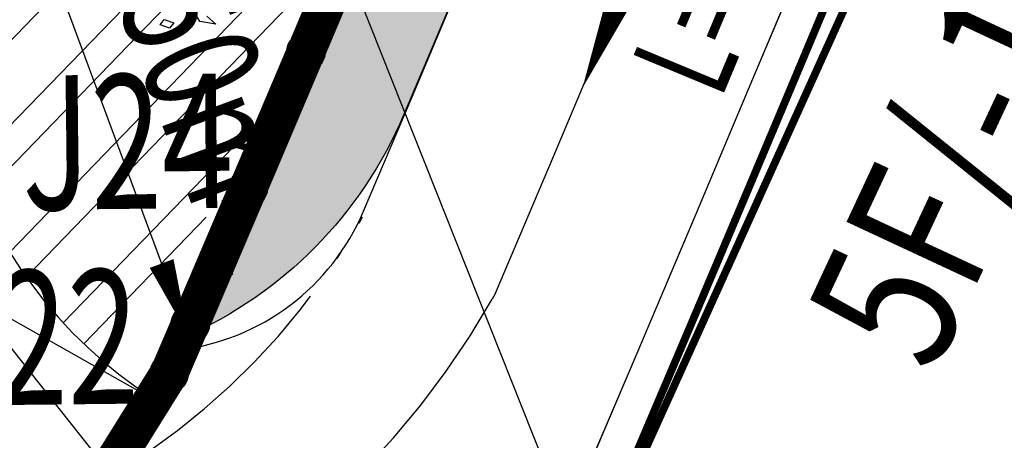
# Model space of a CAD drawing. Extents: x 0 to 989041, y 0 to 5477010.
# Drawn here: x 494507 to 494520, y 2738467 to 2738472 of the extents above; entities that cross this region are included whole.
import ezdxf
from ezdxf.enums import TextEntityAlignment as Align

# ---------------------------------------------------------------- set-up
doc = ezdxf.new("R2010")
doc.units = 0
doc.header["$LTSCALE"] = 1000
doc.header["$MEASUREMENT"] = 0
doc.header["$PDSIZE"] = 0.2
for name, pattern in [('DASH', [0.35, 0.25, -0.1]), ('DASHDOT', [25.4, 12.7, -6.35, 0, -6.35]), ('DOTE', [2.4200000000000004, 2, -0.2, 0.02, -0.2]), ('HIDDEN2', [0.1875, 0.125, -0.0625])]:
    doc.linetypes.add(name, pattern=pattern)
doc.layers.get('0').update_dxf_attribs({"linetype": 'CONTINUOUS'})
doc.layers.get('Defpoints').update_dxf_attribs({"linetype": 'CONTINUOUS'})
for name, color, linetype in [('1-低层', 7, 'CONTINUOUS'), ('DAOLUZHX', 110, 'CONTINUOUS'), ('DIM_COOR', 3, 'CONTINUOUS'), ('DIM_LEAD', 3, 'CONTINUOUS'), ('DIM_SYMB', 3, 'CONTINUOUS'), ('HX-地块线', 142, 'DASHDOT'), ('JZD', 1, 'CONTINUOUS'), ('JZP', 1, 'CONTINUOUS'), ('PUB_DIM', 3, 'CONTINUOUS'), ('PUB_TEXT', 7, 'CONTINUOUS'), ('新用地红线', 51, 'CONTINUOUS'), ('绿化', 86, 'CONTINUOUS'), ('道路线', 202, 'CONTINUOUS')]:
    doc.layers.add(name, color=color, linetype=linetype)
doc.layers.add('RD-中线', color=255, linetype='DASHDOT', lineweight=0)
doc.styles.add('_TCH_DIM', font='SIMPLEX', dxfattribs={"bigfont": 'GBCBIG'})
doc.styles.add('_TCH_DIM_T3', font='SIMPLEX', dxfattribs={"width": 0.7058823529411765, "bigfont": 'GBCBIG'})
doc.styles.add('宋体', font='SimSun.ttf')
doc.styles.add('黑体', font='SIMHEI.TTF', dxfattribs={"width": 0.8})
doc.dimstyles.new('_TCH_ARCH_M_M&&1', dxfattribs={"dimtxt": 1.4875, "dimasz": 0.5, "dimexe": 1.25, "dimexo": 1.5, "dimgap": 0.6312500000000001, "dimtad": 1, "dimzin": 0, "dimdsep": 46, "dimtxsty": '_TCH_DIM_T3', "dimblk": 'ARCHTICK', "dimcen": 0.09, "dimclrt": 7, "dimazin": 2, "dimtfac": 1, "dimtix": 1, "dimtmove": 2, "dimatfit": 3, "dimfxl": 0.5, "dimtolj": 1, "dimtzin": 0, "dimarcsym": 0})
pattern_1 = [(45, (0, 0), (2.775557561562891e-17, 0.3535533905932737), [0.125, -0.375]), (135, (0.08838834764831843, -6.938893903907228e-18), (-0.3535533905932737, 5.551115123125783e-17), [0.125, -0.375])]

# ---------------------------------------------------------------- blocks, each defined once
blk = doc.blocks.new('T3')
at = {"layer": '绿化', "color": 106}
for p, q in [((-1.162666333276775, -0.7105563849182772), (-1.111438949961212, -0.708045703519133)), ((-1.135339307036247, -0.7809182247584658), (-1.162666333276775, -0.7105563849182772)), ((-1.111438949961212, -0.708045703519133), (-1.084112167168428, -0.778407607993131)), ((-1.084112167168428, -0.778407607993131), (-1.135339307036247, -0.7809182247584658)), ((-0.9512423546948412, -0.9205443262094377), (-0.9166820650883665, -0.8226663988056089)), ((-0.8886782263368787, -1.025904607676921), (-0.9512423546948412, -0.9205443262094377)), ((-0.8864362548068812, -0.9366052658501758), (-0.8886782263368787, -1.025904607676921))]:
    blk.add_line(p, q, dxfattribs=at)
blk = doc.blocks.new('GC0000')
at = {"linetype": 'Continuous'}
blk.add_point((0, 0), dxfattribs=at)
blk = doc.blocks.new('_ArchTick')
at = {"const_width": 0.5}
blk.add_lwpolyline([(-0.7000000000000001, -0.7000000000000001), (0.7000000000000001, 0.7000000000000001)], dxfattribs=at)
blk = doc.blocks.new('*D86')
at = {"layer": 'Defpoints', "color": 0}
for p in [(494531.5647772799, 2738530.863317301), (494500.2191360382, 2738472.139964373), (494507.4539566028, 2738469.306214049)]:
    blk.add_point(p, dxfattribs=at)
at = {"layer": 'PUB_DIM', "color": 0, "lineweight": -2}
for p, q in [((494530.1680922637, 2738531.410373939), (494523.1660525351, 2738534.152948156)), ((494524.3299567153, 2738533.697067624), (494500.2191360382, 2738472.139964373)), ((494506.0572715866, 2738469.853270688), (494499.055231858, 2738472.595844905))]:
    blk.add_line(p, q, dxfattribs=at)
at = {"layer": 'PUB_DIM', "color": 0, "lineweight": -2, "xscale": 0.5, "yscale": 0.5, "zscale": 0.5}
for p, rotation in [((494524.3299567153, 2738533.697067624), 68.61060631800005), ((494500.2191360382, 2738472.139964373), 248.610606318)]:
    blk.add_blockref('_ArchTick', p, dxfattribs=dict(at, rotation=rotation))
at = {"layer": 'PUB_DIM', "color": 7, "insert": (494510.9942517787, 2738503.419984583), "char_height": 1.4875, "attachment_point": 5, "rotation": 68.61060631800001, "style": '_TCH_DIM_T3'}
blk.add_mtext('\\A1;66.11m', dxfattribs=at)
blk = doc.blocks.new('A$C4A9D1074')
at = {"const_width": 100, "flags": 128}
blk.add_lwpolyline([(1999.998149551451, 24719.99939075159), (16515.73867829889, 24719.9994003349), (71450.53440085053, 27776.01819925476), (76358.15080173314, 23175.47929541999), (74200.00108771026, 0.0306132291443646), (1999.998149551451, -0.0006385543383657932)], close=True, dxfattribs=at)
at = {"linetype": 'HIDDEN2', "ltscale": 5, "const_width": 50, "flags": 128}
blk.add_lwpolyline([(1999.964937619865, 24720.0002038274), (18299.96493759751, 24720.0002038274), (18299.96493759751, 0.0002038115635514259), (1999.964937619865, 0.0002038115635514259)], close=True, dxfattribs=at)

msp = doc.modelspace()

# ---------------------------------------------------------------- hatches: boundary and pattern name
at = {"layer": 'DAOLUZHX', "linetype": 'Continuous'}
h = msp.add_hatch(dxfattribs=at)
h.set_pattern_fill('ANSI32', color=252, scale=0.2399999999999999, angle=-359.0000026569346)
h.set_pattern_definition([(45.99999734306537, (-0.1271765033598058, 0.02253867872059345), (-0.8222053549677595, 0.7939945555621521), []), (45.99999734306537, (0.4115570329013281, 0.03194228233769536), (-0.8222053549677595, 0.7939945555621521), [])])
edge = h.paths.add_edge_path()
edge.add_arc((494512.1998164997, 2738472.256638919), 5.999999999999999, 155.6296631335512, 229.7981851642291)
edge.add_arc((494507.1358120458, 2738473.19390142), 5.64696584465402, 282.1768443254796, 293.1601791461606)
edge.add_line((494509.3567807145, 2738468.002030715), (494509.8378932226, 2738468.441739419))
edge.add_line((494509.8378932226, 2738468.441739419), (494513.8821730363, 2738479.108848931))
edge.add_arc((493873.2682612011, 2738751.053743476), 695.9455508197394, 336.1145984990656, 336.9984523493278, ccw=False)
edge.add_line((494509.6110532333, 2738469.259384528), (494509.3156506208, 2738468.737141963))
edge.add_line((494509.3156506208, 2738468.737141963), (494534.9750517526, 2738534.742992714))
edge.add_line((494534.9750517526, 2738534.742992714), (494528.7482790863, 2738532.155014638))
edge.add_line((494528.7482790863, 2738532.155014638), (494525.4883111548, 2738522.986091413))
edge.add_arc((493883.7016981455, 2738747.273095857), 679.8490398616453, 338.3324889801098, 340.7368649123771, ccw=False)
edge.add_arc((493662.8879534245, 2738829.679564975), 915.5000041592331, 337.37785228678854, 338.64197008115354, ccw=False)
edge.add_arc((494415.6446918096, 2738515.995725491), 99.99999904708868, 335.62966313616477, 337.3778522592452, ccw=False)
at = {"layer": '绿化', "ltscale": 0.4}
h = msp.add_hatch(dxfattribs=at)
h.set_pattern_fill('CROSS', color=256, angle=45, style=0)
h.set_pattern_definition(pattern_1)
edge = h.paths.add_edge_path()
edge.add_line((494513.8148750657, 2738474.70437484), (494512.208847304, 2738470.904014931))
edge.add_arc((494507.1426587293, 2738473.044980443), 5.499999999782327, 293.7889549495801, 337.09113610149467, ccw=False)
edge.add_line((494509.3611877332, 2738468.012274505), (494509.4326337238, 2738468.179408724))
edge.add_line((494509.4326337238, 2738468.179408724), (494510.1876757031, 2738469.952669283))
edge.add_line((494510.1876757031, 2738469.952669283), (494510.9390033002, 2738471.72750722))
edge.add_line((494510.9390033002, 2738471.72750722), (494511.6866130572, 2738473.503913949))
edge.add_line((494511.6866130572, 2738473.503913949), (494512.4305018756, 2738475.281881844))
edge.add_line((494512.4305018756, 2738475.281881844), (494513.170666298, 2738477.061403752))
edge.add_line((494513.170666298, 2738477.061403752), (494513.9071032238, 2738478.84247109))
edge.add_line((494513.9071032238, 2738478.84247109), (494514.6398094363, 2738480.625077181))
edge.add_line((494514.6398094363, 2738480.625077181), (494515.3687817156, 2738482.409212964))
edge.add_line((494515.3687817156, 2738482.409212964), (494516.0940167246, 2738484.19487129))
edge.add_line((494516.0940167246, 2738484.19487129), (494516.8155114223, 2738485.982044052))
edge.add_line((494516.8155114223, 2738485.982044052), (494517.5332626505, 2738487.770723618))
edge.add_line((494517.5332626505, 2738487.770723618), (494518.2472671911, 2738489.560901883))
edge.add_line((494518.2472671911, 2738489.560901883), (494518.9575219427, 2738491.352571221))
edge.add_line((494518.9575219427, 2738491.352571221), (494519.6640238076, 2738493.145723995))
edge.add_line((494519.6640238076, 2738493.145723995), (494520.3667697459, 2738494.940352106))
edge.add_line((494520.3667697459, 2738494.940352106), (494521.0657565384, 2738496.736447446))
edge.add_line((494521.0657565384, 2738496.736447446), (494521.760981205, 2738498.534002383))
edge.add_line((494521.760981205, 2738498.534002383), (494522.452440706, 2738500.333009291))
edge.add_line((494522.452440706, 2738500.333009291), (494523.1401319414, 2738502.133459583))
edge.add_line((494523.1401319414, 2738502.133459583), (494523.8240519911, 2738503.935346109))
edge.add_line((494523.8240519911, 2738503.935346109), (494524.5041977554, 2738505.738660764))
edge.add_line((494524.5041977554, 2738505.738660764), (494525.1805663143, 2738507.543394962))
edge.add_line((494525.1805663143, 2738507.543394962), (494525.853154687, 2738509.349542032))
edge.add_line((494525.853154687, 2738509.349542032), (494526.5219600121, 2738511.157092906))
edge.add_line((494526.5219600121, 2738511.157092906), (494527.1869791909, 2738512.966040439))
edge.add_line((494527.1869791909, 2738512.966040439), (494527.8482094813, 2738514.776376043))
edge.add_line((494527.8482094813, 2738514.776376043), (494528.5056478434, 2738516.588092569))
edge.add_line((494528.5056478434, 2738516.588092569), (494529.1592914167, 2738518.401181434))
edge.add_line((494529.1592914167, 2738518.401181434), (494529.8091374585, 2738520.215635005))
edge.add_line((494529.8091374585, 2738520.215635005), (494530.1993988018, 2738521.311083959))
edge.add_line((494530.1993988018, 2738521.311083959), (494534.9750504027, 2738534.742990436))
edge.add_line((494534.9750504027, 2738534.742990436), (494545.4963683263, 2738539.115871839))
edge.add_line((494545.4963683263, 2738539.115871839), (494547.7984086032, 2738537.795106235))
edge.add_line((494547.7984086032, 2738537.795106235), (494574.4020861416, 2738522.531635702))
edge.add_line((494574.4020861416, 2738522.531635702), (494574.4020834467, 2738522.531639651))
edge.add_line((494574.4020834467, 2738522.531639651), (494573.7823159074, 2738521.157834381))
edge.add_line((494573.7823159074, 2738521.157834381), (494547.0519383355, 2738536.494039025))
edge.add_line((494547.0519383355, 2738536.494039025), (494545.3902907583, 2738537.447387665))
edge.add_line((494545.3902907583, 2738537.447387665), (494536.1653925402, 2738533.613325607))
edge.add_line((494536.1653925402, 2738533.613325607), (494531.6124088141, 2738520.807691432))
edge.add_line((494531.6124088141, 2738520.807691432), (494531.2217249588, 2738519.711056505))
edge.add_line((494531.2217249588, 2738519.711056505), (494530.570925002, 2738517.893939479))
edge.add_line((494530.570925002, 2738517.893939479), (494529.9162162771, 2738516.077896077))
edge.add_line((494529.9162162771, 2738516.077896077), (494529.2577065644, 2738514.263227208))
edge.add_line((494529.2577065644, 2738514.263227208), (494528.5953987916, 2738512.44994164))
edge.add_line((494528.5953987916, 2738512.44994164), (494527.9292959088, 2738510.638046279))
edge.add_line((494527.9292959088, 2738510.638046279), (494527.2594007492, 2738508.827549954))
edge.add_line((494527.2594007492, 2738508.827549954), (494526.5857163501, 2738507.018459653))
edge.add_line((494526.5857163501, 2738507.018459653), (494525.9082456104, 2738505.210784537))
edge.add_line((494525.9082456104, 2738505.210784537), (494525.226991551, 2738503.404531389))
edge.add_line((494525.226991551, 2738503.404531389), (494524.5419569866, 2738501.599708512))
edge.add_line((494524.5419569866, 2738501.599708512), (494523.8531451248, 2738499.796324297))
edge.add_line((494523.8531451248, 2738499.796324297), (494523.1605588412, 2738497.99438578))
edge.add_line((494523.1605588412, 2738497.99438578), (494522.4642012915, 2738496.193901689))
edge.add_line((494522.4642012915, 2738496.193901689), (494521.764075456, 2738494.394879499))
edge.add_line((494521.764075456, 2738494.394879499), (494521.0601843799, 2738492.597327008))
edge.add_line((494521.0601843799, 2738492.597327008), (494520.3525312271, 2738490.801252181))
edge.add_line((494520.3525312271, 2738490.801252181), (494519.6411190763, 2738489.00666322))
edge.add_line((494519.6411190763, 2738489.00666322), (494518.9259510008, 2738487.213567697))
edge.add_line((494518.9259510008, 2738487.213567697), (494518.2070301882, 2738485.421973457))
edge.add_line((494518.2070301882, 2738485.421973457), (494517.4843597627, 2738483.631888367))
edge.add_line((494517.4843597627, 2738483.631888367), (494516.7579429915, 2738481.843320332))
edge.add_line((494516.7579429915, 2738481.843320332), (494516.0277827785, 2738480.056277118))
edge.add_line((494516.0277827785, 2738480.056277118), (494515.2938825827, 2738478.270766176))
edge.add_line((494515.2938825827, 2738478.270766176), (494514.5562456003, 2738476.486796513))
edge.add_line((494514.5562456003, 2738476.486796513), (494513.8148750657, 2738474.70437484))
h = msp.add_hatch(dxfattribs=at)
h.set_pattern_fill('CROSS', color=256, angle=45, style=0)
h.set_pattern_definition(pattern_1)
edge = h.paths.add_edge_path()
edge.add_line((494501.8872947068, 2738455.847884418), (494502.6782995181, 2738457.11969848))
edge.add_line((494502.6782995181, 2738457.11969848), (494508.6859720888, 2738453.576952251))
edge.add_line((494508.6859720888, 2738453.576952251), (494508.3860724039, 2738453.044474985))
edge.add_line((494508.3860724039, 2738453.044474985), (494508.9132855433, 2738452.746260804))
edge.add_line((494508.9132855433, 2738452.746260804), (494509.2086881559, 2738453.268503368))
edge.add_line((494509.2086881559, 2738453.268503368), (494523.5967566238, 2738445.292349581))
edge.add_arc((494529.8832240853, 2738456.671273465), 12.99998391939381, 241.0808463977905, 335.0549885358705)
edge.add_line((494541.6704781075, 2738451.188552925), (494568.4965791831, 2738510.656251887))
edge.add_arc((494556.6448366847, 2738516.001800491), 13.00148799653921, 335.7229672488597, 419.5096086400676)
edge.add_line((494563.241711846, 2738527.205368147), (494573.7823159074, 2738521.157834381))
edge.add_line((494573.7823159074, 2738521.157834381), (494535.6954807576, 2738436.724490344))
edge.add_line((494535.6954807576, 2738436.724490344), (494501.8872947068, 2738455.847884418))

# ---------------------------------------------------------------- linework, layer by layer
msp.add_line((494502.1142930596, 2738471.068000187), (494508.9489814477, 2738467.20207188))
at = {"color": 1, "linetype": 'DOTE', "ltscale": 0.003}
msp.add_line((494511.670722718, 2738469.572914133), (494511.6259596438, 2738469.494335018), dxfattribs=at)
at = {"color": 7}
msp.add_lwpolyline([(494547.8021862672, 2738537.792938981), (494545.4963646221, 2738539.115874134), (494528.7482746175, 2738532.155014149), (494525.4883071981, 2738522.9860905, -0.0133069361781914), (494507.9508507703, 2738477.530509681, -0.007628061983355636), (494506.7344320341, 2738474.732436295, 0.3720092817553737), (494508.9541754072, 2738467.210272514, 0.3720092817553737)], format="xyb", dxfattribs=at)
at = {"color": 1, "linetype": 'DOTE', "ltscale": 0.003, "flags": 128}
msp.add_lwpolyline([(494513.408534299, 2738468.58295913), (494514.1635349411, 2738470.366473787), (494514.9139871807, 2738472.149634581), (494515.660704557, 2738473.934363011), (494516.4036832692, 2738475.720651105), (494517.1429203634, 2738477.508490628), (494517.8784125072, 2738479.297874632), (494518.610156575, 2738481.088794277), (494519.3381491455, 2738482.881242214), (494520.0623871219, 2738484.675210192), (494520.7828674265, 2738486.470690782), (494521.4995868396, 2738488.267675876), (494522.2125422135, 2738490.066157728), (494522.9217304036, 2738491.866128589), (494523.6271483442, 2738493.667580291), (494524.3287929093, 2738495.470504963), (494525.0266609886, 2738497.27489464), (494525.7207496266, 2738499.080741913), (494526.4110556529, 2738500.888038011), (494527.0975762072, 2738502.696775946), (494527.7803080489, 2738504.506947233), (494528.4592483154, 2738506.318543445), (494529.1343941179, 2738508.131558151), (494529.8057423924, 2738509.945981745), (494530.4732901602, 2738511.761807401), (494531.1370346351, 2738513.579026415), (494531.796972801, 2738515.397631702), (494532.4531017015, 2738517.217614414), (494533.1051736028, 2738519.038282871), (494533.4964207698, 2738520.136498993), (494535.529824399, 2738525.855613005, -0.4677523983974497), (494551.368332648, 2738531.711779553), (494559.7642121603, 2738526.894763155, -0.004143594622729693), (494559.7999801308, 2738526.873845914, -0.004143594622729693)], format="xyb", dxfattribs=at)
at = {"color": 1, "linetype": 'DOTE', "ltscale": 0.003}
msp.add_lwpolyline([(494513.408534299, 2738468.58295913), (494513.3637712248, 2738468.504380014, -0.4241224463863187), (494498.0419903265, 2738464.580119202), (494488.1746559936, 2738470.650503496)], format="xyb", dxfattribs=at)
at = {"color": 252, "linetype": 'DOTE', "ltscale": 0.003}
msp.add_arc((494503.8058075403, 2738473.949132549), 8.999999998235364, 238.4001697078186, 330.3317330899188, dxfattribs=at)
at = {"layer": '1-低层', "color": 40, "linetype": 'DASH', "ltscale": 0.01, "const_width": 0.1, "flags": 128}
msp.add_lwpolyline([(494652.9705801734, 2738469.841315384), (494621.8839782787, 2738487.720188327, 0.03448006738063375), (494610.7363875005, 2738493.146394981), (494600.0937527557, 2738497.447471528, -0.03421795228631089), (494586.5688070236, 2738504.0221231), (494544.7891701502, 2738527.992635864), (494537.9292267014, 2738525.1415068), (494535.8526867088, 2738519.301088272), (494535.6837796686, 2738518.8264346), (494535.5140650216, 2738518.350331905), (494535.3440902983, 2738517.874320856), (494535.173855932, 2738517.398402662), (494535.0033619449, 2738516.922577351), (494534.8326083869, 2738516.446845121), (494534.6615953454, 2738515.971206182), (494534.4903228419, 2738515.495660563), (494534.318790905, 2738515.020208422), (494534.146999651, 2738514.544850016), (494533.9749490722, 2738514.069585329), (494533.8026392339, 2738513.594414564), (494533.630070194, 2738513.119337873), (494533.4572420097, 2738512.644355454), (494533.2841547545, 2738512.169467415), (494533.1108084059, 2738511.694673767), (494532.937203087, 2738511.219974837), (494532.7633388269, 2738510.74537068), (494532.5892156473, 2738510.270861364), (494532.4148336708, 2738509.796447246), (494532.2401928473, 2738509.322128182), (494532.065293343, 2738508.847904592), (494531.8901351069, 2738508.373776397), (494531.7147182844, 2738507.899743914), (494531.5390428753, 2738507.425807177), (494531.3631088862, 2738506.951966249), (494531.1869164917, 2738506.478221526), (494531.010465626, 2738506.004572887), (494530.8337563833, 2738505.531020576), (494530.6567888507, 2738505.057564805), (494530.4795630864, 2738504.584205697), (494530.3020790244, 2738504.110943169), (494530.1243368682, 2738503.63777768), (494529.9463365519, 2738503.16470912), (494529.7680782501, 2738502.691737883), (494529.5895618679, 2738502.218863778), (494529.4107875941, 2738501.746087275), (494529.2317554429, 2738501.273408419), (494529.0524653781, 2738500.800827125), (494528.8729175519, 2738500.328343775), (494528.6931120515, 2738499.855958571), (494528.5130488185, 2738499.383671415), (494528.332727947, 2738498.911482542), (494528.1521495095, 2738498.439392156), (494527.9713135495, 2738497.967400334), (494527.7902201544, 2738497.495507291), (494527.6088693236, 2738497.023713072), (494527.4272611298, 2738496.552017828), (494527.245395638, 2738496.080421772), (494527.0632728846, 2738495.608924974), (494526.880892964, 2738495.137527653), (494526.6982558682, 2738494.666229845), (494526.5153617215, 2738494.195031805), (494526.3322105231, 2738493.723933571), (494526.1488023237, 2738493.252935284), (494525.9651372252, 2738492.782037178), (494525.7812152709, 2738492.311239363), (494525.5970364898, 2738491.840541922), (494525.4126009251, 2738491.369944991), (494525.2279086786, 2738490.899448788), (494525.0429597941, 2738490.429053439), (494524.8577542925, 2738489.95875902), (494524.6722922323, 2738489.488565668), (494524.4865737368, 2738489.018473675), (494524.3005987987, 2738488.548483027), (494524.1143674761, 2738488.07859387), (494523.9278798339, 2738487.608806397), (494523.7411359012, 2738487.139120677), (494523.5541358307, 2738486.669537046), (494523.3668795348, 2738486.200055338), (494523.1793672025, 2738485.730675989), (494522.9915987971, 2738485.261398945), (494522.8035744206, 2738484.792224427), (494522.6152941383, 2738484.323152591), (494522.4267579132, 2738483.854183405), (494522.2379659272, 2738483.385317259), (494522.0489181805, 2738482.916554183), (494521.8596147236, 2738482.447894274), (494521.6700555706, 2738481.979337631), (494521.4802409182, 2738481.510884661), (494521.2901706498, 2738481.042535114), (494521.0998449614, 2738480.574289478), (494520.9092638312, 2738480.106147694), (494520.71842731, 2738479.638109889), (494520.5273355211, 2738479.17017636), (494520.3359884648, 2738478.702347104), (494520.1443862133, 2738478.234622298), (494519.952528832, 2738477.767002118), (494519.7604163427, 2738477.299486609), (494519.5680488837, 2738476.83207607), (494519.3754264178, 2738476.364770477), (494519.1825490765, 2738475.89757011), (494518.9894168375, 2738475.430474929), (494518.7960298391, 2738474.963485242), (494518.6023880954, 2738474.496601131), (494518.4084917087, 2738474.029822764), (494518.2143406419, 2738473.563150148), (494518.0199350334, 2738473.096583555), (494517.825274941, 2738472.630123141), (494517.6303603793, 2738472.163768945), (494517.4351914359, 2738471.697521154), (494517.2397681901, 2738471.231379974), (494517.0440906421, 2738470.765345411), (494516.8481588499, 2738470.299417607), (494516.6519729589, 2738469.833596888), (494516.4555329546, 2738469.367883218), (494516.2588388948, 2738468.902276762), (494516.0618908744, 2738468.436777707), (494515.8646889147, 2738467.97138614), (494515.6672330957, 2738467.506102234), (494515.4695234684, 2738467.040926113), (494515.2715601345, 2738466.575857999), (494515.0733430795, 2738466.110897864), (494514.8748723756, 2738465.646045921), (494514.4961209666, 2738464.760286362), (494501.052844125, 2738443.145760198), (494500.9999557806, 2738443.031036304), (494500.7889551785, 2738442.573993439), (494500.5777047618, 2738442.117064472), (494500.3662051416, 2738441.660250743), (494500.1544564349, 2738441.203552473), (494499.9424586633, 2738440.746969716), (494499.7302118994, 2738440.290502653), (494499.5177162528, 2738439.834151483), (494499.3049716938, 2738439.377916188), (494499.0919783833, 2738438.921797057), (494498.8787362841, 2738438.465794074), (494498.6652455421, 2738438.00990751), (494498.4515062527, 2738437.554137547), (494498.2375183054, 2738437.098484015), (494498.023281978, 2738436.642947444), (494497.8087972045, 2738436.187527718), (494497.5940640499, 2738435.732224999), (494497.379082617, 2738435.277039472), (494497.1638530147, 2738434.821971367), (494496.9483751773, 2738434.367020579), (494496.7326493018, 2738433.912187477), (494496.5166753734, 2738433.457472047), (494496.3004534722, 2738433.002874479), (494496.0839836856, 2738432.548394933), (494495.8672660209, 2738432.094033448), (494495.6503005946, 2738431.639790255), (494495.433087494, 2738431.185665538), (494495.2156267342, 2738430.731659304), (494494.9979183583, 2738430.277771681), (494494.7799625415, 2738429.824003009), (494494.561759189, 2738429.370353092), (494494.3433084972, 2738428.916822372), (494494.1246104811, 2738428.463410831), (494493.9056652063, 2738428.010118625), (494493.6864727305, 2738427.5569459), (494493.4670331563, 2738427.103892824), (494493.2473465126, 2738426.650959482), (494493.0274128433, 2738426.198145964), (494492.8072322499, 2738425.745452474), (494492.5868048642, 2738425.292879271), (494492.3661305691, 2738424.840426156), (494492.1452096274, 2738424.388093614), (494491.9240419806, 2738423.935881555), (494491.7026277597, 2738423.483790248), (494491.4809669795, 2738423.031819711), (494491.2590597274, 2738422.579970134), (494491.0369060688, 2738422.128241652), (494490.8145061209, 2738421.676634468), (494490.5918598464, 2738421.225148565), (494490.4874404746, 2738421.013695988)], format="xyb", dxfattribs=at)
at = {"layer": 'DIM_COOR', "color": 3}
msp.add_line((494512.7416580491, 2738460.747008579), (494498.4587629649, 2738478.788658916), dxfattribs=at)
at = {"layer": 'DIM_LEAD', "color": 0}
msp.add_line((494517.0418246817, 2738458.807126126), (494507.6570218697, 2738482.460832896), dxfattribs=at)
at = {"layer": 'DIM_SYMB'}
msp.add_lwpolyline([(494517.1721284816, 2738477.579496915, 0, 0, 0), (494514.5387610465, 2738471.258054149, 0, 0.4000000000000001, 0), (494515.1155782879, 2738472.642713627, 0, 0, 0)], format="xyseb", dxfattribs=at)
at = {"layer": 'HX-地块线', "color": 3, "linetype": 'ByBlock'}
msp.add_lwpolyline([(494511.1223801633, 2738472.162460021), (494510.927211478, 2738471.699762643), (494510.7317903987, 2738471.237171809), (494510.5361169835, 2738470.774687654), (494510.3401912904, 2738470.312310318), (494510.1440133777, 2738469.850039937), (494509.9475833034, 2738469.387876648), (494509.750901133, 2738468.925820591), (494509.5539669172, 2738468.463871898), (494509.3567807142, 2738468.002030715), (494509.1593425819, 2738467.540297172), (494495.760477687, 2738445.997177943)], dxfattribs=at)
at = {"layer": 'JZD', "linetype": 'HIDDEN2', "ltscale": 0.01, "const_width": 0.5, "flags": 128}
msp.add_lwpolyline([(494521.0661557104, 2738496.736292915), (494521.7613806108, 2738498.533848766), (494522.4528403537, 2738500.332856303), (494523.1405318138, 2738502.1333077), (494523.8244521116, 2738503.935195089), (494524.5045981248, 2738505.73851036), (494525.1809669212, 2738507.543245706), (494525.8535555388, 2738509.349393328), (494526.5223610617, 2738511.156945304), (494527.1873805234, 2738512.965893568), (494527.8486110062, 2738514.776230353), (494528.5060495887, 2738516.587947565), (494529.1596934073, 2738518.401037263), (494529.8095395974, 2738520.215491599), (494530.199801004, 2738521.310940876), (494534.9750469352, 2738534.74299226), (494545.496364637, 2738539.115874137), (494547.7984050316, 2738537.795108426), (494574.54194233, 2738522.451395276), (494535.7825918371, 2738436.532948741), (494501.8218109872, 2738455.742605613), (494509.1594119599, 2738467.540260044), (494509.4330288712, 2738468.17924061), (494510.18807107, 2738469.952501828), (494510.9393989069, 2738471.727340331), (494511.6870089107, 2738473.503747879), (494512.4308979899, 2738475.281716921), (494513.1710627293, 2738477.06123955), (494513.9074999128, 2738478.84230803), (494514.6402063761, 2738480.624914674), (494515.3691788985, 2738482.409051491), (494516.09441414, 2738484.194710496), (494516.8159091357, 2738485.981884156), (494517.5336605959, 2738487.770564667), (494518.2476653919, 2738489.560743802), (494518.9579203934, 2738491.352414151), (494519.6644225223, 2738493.145567654), (494520.3671687103, 2738494.940196682)], close=True, dxfattribs=at)
at = {"layer": 'JZP', "linetype": 'Continuous'}
for centre in [(494510.9393989069, 2738471.727340331), (494510.18807107, 2738469.952501828), (494509.4330288712, 2738468.17924061), (494509.1594119599, 2738467.540260044)]:
    msp.add_circle(centre, 0.25, dxfattribs=at)
at = {"layer": 'PUB_DIM'}
msp.add_lwpolyline([(494506.9786322067, 2738474.598110882), (494509.0611521978, 2738468.971112527), (494509.408238863, 2738468.033279468)], dxfattribs=at)
msp.add_lwpolyline([(494509.0611521978, 2738468.971112527, 0.33, 0, 0), (494509.408238863, 2738468.033279468, 0, 0, 0)], format="xyseb", dxfattribs=at)
at = {"layer": 'RD-中线', "color": 1}
msp.add_lwpolyline([(494464.6111492721, 2738420.730096651, 0.03253137214920386), (494510.8840647893, 2738528.179033962)], format="xyb", dxfattribs=at)
at = {"layer": '新用地红线', "color": 1, "linetype": 'HIDDEN2', "ltscale": 0.009000000000000001, "const_width": 0.2, "flags": 128}
msp.add_lwpolyline([(494521.0661582965, 2738496.73628658), (494521.7613849091, 2738498.533850038), (494522.4528441473, 2738500.332851968), (494523.1405341531, 2738502.133300756), (494523.8244556789, 2738503.935191683), (494524.5046002046, 2738505.73850602), (494525.1809713363, 2738507.543244486), (494525.8535586739, 2738509.349390613), (494526.5223643944, 2738511.15694089), (494527.1873838025, 2738512.965887902), (494527.848615799, 2738514.776230705), (494528.5060525024, 2738516.587945326), (494529.1596964462, 2738518.401033123), (494529.8095425739, 2738520.215489073), (494530.1998046933, 2738521.31093858), (494534.9750506321, 2738534.742989965), (494545.4963683263, 2738539.115871839), (494547.798408721, 2738537.79510613), (494574.4020340631, 2738522.531665418), (494535.6954807576, 2738436.724490344), (494501.8872947068, 2738455.847884418), (494509.1594156565, 2738467.540257762), (494509.4330337972, 2738468.17923968), (494510.1880732581, 2738469.952499175), (494510.9394040303, 2738471.727337025), (494511.6870121603, 2738473.503744892), (494512.4309021949, 2738475.281714458), (494513.1710660231, 2738477.061237303), (494513.9075043976, 2738478.842306574), (494514.6402096064, 2738480.624912761), (494515.3691823919, 2738482.40904802), (494516.0944176017, 2738484.194709238), (494516.8159132891, 2738485.981882337), (494517.533665677, 2738487.770565906), (494518.2476675886, 2738489.560738335), (494518.9579240745, 2738491.352410559), (494519.664427428, 2738493.145564501), (494520.3671724119, 2738494.940195277)], close=True, dxfattribs=at)
at = {"layer": '绿化', "flags": 128}
msp.add_lwpolyline([(494534.9750515043, 2738534.742992684), (494530.1993998443, 2738521.31108573, -0.01568572942150114), (494509.1594133627, 2738467.540261319), (494501.8218118693, 2738455.742607508)], format="xyb", dxfattribs=at)
at = {"layer": '道路线', "ltscale": 5}
for p, q in [((494516.7582003053, 2738471.375759698), (494517.5065339682, 2738473.164351213)), ((494516.0061237602, 2738469.588739367), (494516.7582003053, 2738471.375759698)), ((494515.2503069166, 2738467.803296623), (494516.0061237602, 2738469.588739367)), ((494514.4914745878, 2738466.021134204), (494515.2503069166, 2738467.803296623))]:
    msp.add_line(p, q, dxfattribs=at)
at = {"layer": '道路线', "ltscale": 5, "flags": 128}
for points in [[(494515.2503069166, 2738467.803296623), (494516.0061237602, 2738469.588739367), (494516.7582003053, 2738471.375759698), (494517.5065339682, 2738473.164351213), (494518.2511208734, 2738474.954505765), (494518.99195806, 2738476.7462151), (494519.7290421803, 2738478.539472235), (494520.4623700964, 2738480.334268296), (494521.1919384246, 2738482.130596031), (494521.9177440007, 2738483.928447019), (494522.6397837794, 2738485.727813913), (494523.3580545307, 2738487.528688578), (494524.0725531185, 2738489.3310633), (494524.7832763539, 2738491.134930218), (494525.4902211601, 2738492.940281132), (494526.1933844332, 2738494.74710823), (494526.8927630638, 2738496.55540355), (494527.5883540529, 2738498.365159569), (494528.2801542416, 2738500.176367547), (494528.9681608005, 2738501.989020576), (494529.6523703955, 2738503.803109927), (494530.3327802369, 2738505.618627361), (494531.0093873945, 2738507.435566343)], [(494515.6422340919, 2738468.728205863), (494516.0065227262, 2738469.588749958), (494516.7585990574, 2738471.375774815), (494517.5069333145, 2738473.164366504), (494518.2515196019, 2738474.954521952), (494518.9923582639, 2738476.746233277), (494519.7294413663, 2738478.539490487), (494520.4627697041, 2738480.334285807), (494521.1923381761, 2738482.130616305), (494521.9181445068, 2738483.928467038), (494522.6401860149, 2738485.727839361), (494523.3584535962, 2738487.528706837), (494524.0729532734, 2738489.331082811), (494524.7836792666, 2738491.134954103), (494525.4906232969, 2738492.940308168), (494526.1937853203, 2738494.747130341), (494526.8931654672, 2738496.555433091), (494527.5887558486, 2738498.36518321), (494528.2805556739, 2738500.176391962), (494528.9685639316, 2738501.989049979), (494529.6527717229, 2738503.803137535), (494530.3331839878, 2738505.61865882), (494531.009790214, 2738507.435597152)]]:
    msp.add_lwpolyline(points, dxfattribs=at)
for points in [[(494516.7579429915, 2738481.843320332), (494516.0277827785, 2738480.056277118), (494515.2938825827, 2738478.270766176), (494514.5562456003, 2738476.486796513), (494513.8148750657, 2738474.70437484), (494512.208847304, 2738470.904014931, -0.191222315159265), (494509.3611877332, 2738468.012274505), (494509.4326337238, 2738468.179408724), (494510.1876757031, 2738469.952669283), (494510.9390033002, 2738471.72750722), (494511.6866130572, 2738473.503913949), (494512.4305018756, 2738475.281881844), (494513.170666298, 2738477.061403752), (494513.9071032238, 2738478.84247109), (494514.6398094363, 2738480.625077181)], [(494513.2156177099, 2738455.759206752, -0.4264601600875535), (494511.7883403586, 2738461.353371405), (494514.0507131669, 2738464.990894447), (494514.4912072729, 2738466.019582705), (494515.250702716, 2738467.803307366), (494516.0065227256, 2738469.588749957), (494516.7585990574, 2738471.375774816), (494517.5069333144, 2738473.164366504), (494518.2515196019, 2738474.954521952), (494518.9923582638, 2738476.746233277), (494519.7294413663, 2738478.539490487), (494520.4627697041, 2738480.334285807)], [(494511.1223521619, 2738472.162659848), (494510.9271834765, 2738471.69996247), (494510.7317623972, 2738471.237371637), (494510.536088982, 2738470.774887482), (494510.3401632889, 2738470.312510145), (494510.1439853762, 2738469.850239764), (494509.9475553019, 2738469.388076475), (494509.7508731315, 2738468.926020418), (494509.5539389157, 2738468.464071725), (494509.3567527127, 2738468.002230542), (494509.2893159785, 2738467.844521381, 0.2685456461323985), (494511.6900868534, 2738469.653116452), (494512.3213138019, 2738471.144237968), (494513.0701405325, 2738472.92354138)]]:
    msp.add_lwpolyline(points, format="xyb", dxfattribs=at)

# ---------------------------------------------------------------- block references
at = {"color": 2, "xscale": 0.001000002167057327, "yscale": 0.00100000008620782, "zscale": 0.001, "rotation": 65.7189467637539}
msp.add_blockref('A$C4A9D1074', (494534.4521714104, 2738448.758697772), dxfattribs=at)
at = {"layer": 'JZD', "linetype": 'Continuous', "rotation": 0.6279852882428009}
for p in [(494510.9393989069, 2738471.727340331), (494510.18807107, 2738469.952501828), (494509.4330288712, 2738468.17924061), (494509.1594119599, 2738467.540260044)]:
    msp.add_blockref('GC0000', p, dxfattribs=at)
at = {"layer": '绿化', "linetype": 'Continuous', "xscale": 1.735392855381759, "yscale": 1.735392855381759, "zscale": 1.735392855381759, "rotation": 49.82322177630417}
msp.add_blockref('T3', (494509.4006188941, 2738474.417972158), dxfattribs=at)

# ---------------------------------------------------------------- texts
at = {"layer": 'DIM_LEAD', "color": 7, "style": '黑体', "width": 0.8}
for s, height, rotation, p in [('5F/-1F', 1.877637130801688, 64.99999662006256, (494519.1093817779, 2738467.502197111)), ('地下消防水池684吨', 1.314345991561181, 66.00000171412846, (494519.5323867368, 2738460.923500098))]:
    msp.add_text(s, height=height, rotation=rotation, dxfattribs=at).set_placement(p)
at = {"layer": 'JZP', "linetype": 'Continuous', "style": '宋体', "width": 0.7}
for s, p in [('J24', (494508.6189700582, 2738470.331536088)), ('J22', (494507.3901415266, 2738467.778695776))]:
    msp.add_text(s, height=1.75, rotation=0.6279852882428009, dxfattribs=at).set_placement(p, align=Align.MIDDLE)
at = {"layer": 'PUB_DIM', "color": 7, "style": '_TCH_DIM', "width": 0.7058823529411765}
msp.add_text('R5.50m', height=1.4875, rotation=290.309225720623, dxfattribs=at).set_placement((494507.7441826588, 2738474.34829281))
at = {"layer": 'PUB_TEXT', "style": '_TCH_DIM', "width": 0.7058823529411765}
msp.add_text('L=41.0m', height=1.275, rotation=67.38451448472749, dxfattribs=at).set_placement((494516.3353699124, 2738471.085020997))

# ---------------------------------------------------------------- dimensions: what is measured, and where the dimension line sits
at = {"layer": 'PUB_DIM'}
dim = msp.add_linear_dim(base=(494500.2191360382, 2738472.139964373), p1=(494531.56477728, 2738530.863317301), p2=(494507.4539566029, 2738469.306214049), angle=248.610606318, dimstyle='_TCH_ARCH_M_M&&1', override={"dimpost": 'm'}, dxfattribs=at)
dim.commit()
dim.dimension.update_dxf_attribs({"geometry": '*D86', "text_midpoint": (494510.9942517787, 2738503.419984583)})

doc.saveas('drawing.dxf')
